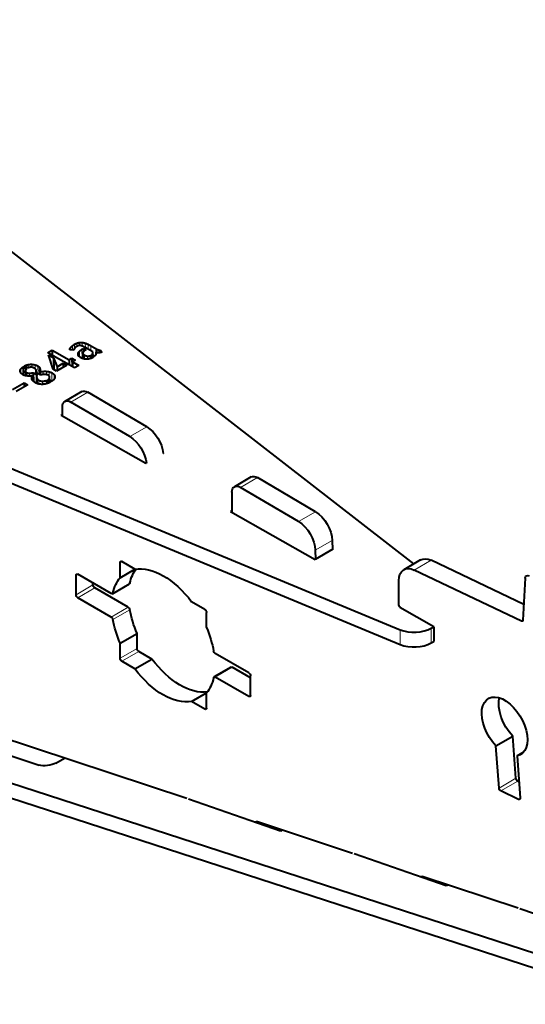
# Model space of a CAD drawing. Units: millimetres. Extents: x 2 to 1189, y 1 to 840.
# Drawn here: x 832 to 853, y 301 to 342 of the extents above; entities that cross this region are included whole.
import ezdxf

# ---------------------------------------------------------------- set-up
doc = ezdxf.new("R2010")
doc.units = ezdxf.units.MM
doc.header["$LTSCALE"] = 12.7
doc.layers.add('TANGENT_LINES', color=7, linetype='Continuous', lineweight=15)
doc.layers.add('Visible', color=7, linetype='Continuous', lineweight=40)

msp = doc.modelspace()

# ---------------------------------------------------------------- linework, layer by layer
at = {"layer": 'TANGENT_LINES'}
for p, q in [((833.9087, 328.5903), (833.9095, 328.4814)), ((833.9722, 328.652), (833.9736, 328.474)), ((834.0598, 328.7122), (834.0611, 328.5411)), ((834.1572, 328.758), (834.1582, 328.625)), ((834.266, 328.7862), (834.2669, 328.6615)), ((834.3845, 328.7898), (834.3857, 328.6359)), ((834.5098, 328.7612), (834.5112, 328.572)), ((834.6308, 328.709), (834.6323, 328.5033)), ((834.7411, 328.6507), (834.7427, 328.4407)), ((833.8701, 328.5327), (833.8705, 328.4859)), ((834.2109, 328.3387), (834.2113, 328.2764)), ((834.2674, 328.4267), (834.2692, 328.1921)), ((834.3709, 328.5045), (834.3737, 328.131)), ((834.4146, 328.3198), (834.4161, 328.117)), ((834.475, 328.264), (834.4762, 328.101)), ((834.6043, 328.2226), (834.6052, 328.0943)), ((834.8195, 328.3391), (834.82, 328.2635)), ((834.9494, 328.5326), (834.9506, 328.3725)), ((834.9863, 328.5133), (834.9875, 328.3646)), ((835.04, 328.4897), (835.041, 328.3592)), ((835.0981, 328.4732), (835.099, 328.3613)), ((832.125, 327.8648), (832.126, 327.7269)), ((832.2752, 327.878), (832.2761, 327.7509)), ((832.4134, 327.855), (832.4147, 327.6901)), ((832.5328, 327.8045), (832.5352, 327.4851)), ((832.5887, 327.7565), (832.591, 327.4534)), ((831.8229, 327.6895), (831.8243, 327.5126)), ((832.0693, 327.53), (832.0703, 327.3941)), ((832.1801, 327.5095), (832.181, 327.3874)), ((832.4829, 327.3178), (832.4846, 327.0861)), ((832.6174, 327.6979), (832.6193, 327.4373)), ((832.7533, 327.5836), (832.7543, 327.4478)), ((832.8833, 327.5842), (832.8844, 327.4454)), ((833.0056, 327.5658), (833.0069, 327.3854)), ((833.0213, 327.3372), (833.0222, 327.2088)), ((833.1142, 327.5231), (833.1168, 327.1723)), ((833.2139, 327.4372), (833.2151, 327.2734)), ((832.5109, 327.263), (832.5123, 327.0746)), ((832.5722, 327.2118), (832.5733, 327.058)), ((832.7254, 327.1759), (832.7264, 327.042)), ((833.0062, 327.2897), (833.0067, 327.2176)), ((833.9077, 326.301), (834.6148, 326.7093)), ((836.3651, 324.8574), (837.0723, 325.2657)), ((840.9859, 322.7404), (841.693, 323.1487)), ((843.4112, 321.3158), (844.1183, 321.724)), ((844.112, 320.1115), (844.8191, 320.5198)), ((835.9623, 319.601), (836.033, 319.6419)), ((848.2422, 319.2845), (848.9493, 319.6927)), ((834.1238, 319.0703), (834.1945, 319.1111)), ((835.6626, 318.327), (836.3697, 318.7353)), ((834.1238, 318.2538), (834.8309, 318.6621)), ((834.1945, 318.1313), (834.9016, 318.5396)), ((835.5937, 317.3235), (836.3008, 317.7318)), ((835.6626, 317.2202), (836.3697, 317.6285)), ((852.718, 317.1526), (852.7823, 317.1897)), ((847.6525, 316.796), (847.6571, 316.1809)), ((848.9507, 316.8595), (848.9553, 316.2445)), ((835.9623, 315.6002), (836.6694, 316.0085)), ((836.033, 315.4777), (836.7401, 315.886)), ((839.9371, 314.8159), (840.6442, 315.2241)), ((841.3363, 314.008), (841.407, 314.0489)), ((839.4978, 313.4773), (839.5685, 313.5181)), ((851.7818, 310.1804), (852.4889, 310.5886)), ((851.8584, 310.0619), (852.5655, 310.4702)), ((852.598, 309.7096), (852.6623, 309.7467)), ((841.6417, 308.7362), (841.6937, 308.7662)), ((848.5568, 306.4488), (848.6088, 306.4788))]:
    msp.add_line(p, q, dxfattribs=at)
at = {"layer": 'Visible'}
for p, q in [((813.8006, 346.2486), (848.218, 319.5406)), ((798.2443, 337.2671), (847.6525, 316.796)), ((798.2489, 336.6521), (847.6571, 316.1809)), ((834.8182, 328.3979), (834.4994, 328.5787)), ((834.7411, 328.6507), (834.9494, 328.5326)), ((832.9422, 328.359), (833.1266, 328.4654)), ((834.0552, 327.7276), (832.9422, 328.359)), ((833.1703, 327.6783), (832.9709, 328.2718)), ((832.9709, 328.2718), (833.1867, 328.1494)), ((833.1266, 328.4654), (833.8363, 328.0628)), ((833.1266, 328.4654), (833.1282, 328.2535)), ((833.1867, 328.1494), (833.3317, 327.7715)), ((833.1867, 328.1494), (833.1904, 327.6669)), ((834.0311, 328.4674), (833.859, 328.4872)), ((834.3709, 328.5045), (834.4373, 328.5429)), ((834.4086, 328.347), (834.4103, 328.1189)), ((834.4373, 328.5429), (834.5446, 328.482)), ((834.4373, 328.5429), (834.4383, 328.4067)), ((834.5446, 328.482), (834.5115, 328.4629)), ((834.7244, 328.247), (834.7253, 328.1195)), ((834.7244, 328.247), (834.8467, 328.1776)), ((834.8979, 328.2193), (834.7831, 328.2845)), ((834.8238, 328.2614), (834.823, 328.3669)), ((834.9465, 328.3735), (834.9471, 328.2884)), ((835.1502, 328.474), (835.2031, 328.3886)), ((835.1502, 328.474), (835.151, 328.3695)), ((831.9091, 327.7694), (832.0555, 327.6864)), ((831.9091, 327.7694), (831.9115, 327.4415)), ((832.1159, 327.7229), (831.9692, 327.8061)), ((833.7336, 327.8392), (833.3138, 327.5969)), ((833.3317, 327.7715), (833.59, 327.9206)), ((833.3317, 327.7715), (833.3329, 327.6079)), ((833.59, 327.9206), (833.7336, 327.8392)), ((833.59, 327.9206), (833.5913, 327.7571)), ((833.8363, 328.0628), (833.9525, 328.1299)), ((833.8363, 328.0628), (833.8379, 327.8509)), ((833.9525, 328.1299), (833.9551, 327.7843)), ((833.9525, 328.1299), (834.0961, 328.0485)), ((834.0961, 328.0485), (833.9798, 327.9814)), ((833.9798, 327.9814), (834.2396, 327.834)), ((833.9798, 327.9814), (833.9814, 327.7694)), ((834.2396, 327.834), (834.0552, 327.7276)), ((832.0056, 327.6066), (832.0071, 327.4057)), ((832.3061, 327.3937), (832.3075, 327.2109)), ((832.338, 327.5261), (832.3407, 327.1732)), ((832.338, 327.5261), (832.5207, 327.4225)), ((832.6217, 327.436), (832.4344, 327.5422)), ((832.4632, 327.5467), (832.4633, 327.5258)), ((832.4657, 327.5245), (832.4653, 327.577)), ((832.477, 327.3571), (832.4791, 327.0885)), ((832.5207, 327.4225), (832.483, 327.4162)), ((832.6205, 327.57), (832.6215, 327.4361)), ((833.0223, 327.2087), (833.0213, 327.341)), ((833.3138, 327.5969), (833.1703, 327.6783)), ((831.4726, 326.8295), (831.9528, 327.1068)), ((832.1053, 327.0203), (831.6251, 326.743)), ((831.9528, 327.1068), (831.9541, 326.933)), ((831.9528, 327.1068), (832.1053, 327.0203)), ((832.8967, 327.2092), (832.8977, 327.074)), ((832.8967, 327.2092), (833.0402, 327.1277)), ((833.1036, 327.1626), (832.96, 327.2441)), ((834.3617, 326.7358), (833.6546, 326.3276)), ((837.0723, 325.2657), (834.6148, 326.7093)), ((833.5539, 325.7151), (833.551, 326.0951)), ((836.3651, 324.8574), (833.9077, 326.301)), ((833.501, 325.7451), (833.5534, 325.7754)), ((837.0364, 323.7395), (833.501, 325.7451)), ((837.7788, 324.1682), (837.7646, 324.1763)), ((837.7664, 324.161), (837.7788, 324.1682)), ((837.0364, 323.7395), (837.054, 323.7498)), ((841.44, 323.1752), (840.7328, 322.767)), ((844.1183, 321.724), (841.693, 323.1487)), ((840.6293, 322.5381), (840.6293, 321.7014)), ((843.4112, 321.3158), (840.9859, 322.7404)), ((840.6293, 321.7672), (840.5718, 321.734)), ((840.5718, 321.734), (844.1072, 319.7285)), ((844.8191, 320.5198), (844.8258, 320.1433)), ((844.8496, 320.1571), (844.1072, 319.7285)), ((844.112, 320.1115), (844.1187, 319.7351)), ((844.8253, 320.1709), (844.8496, 320.1571)), ((835.9623, 318.9669), (835.9623, 319.601)), ((836.5822, 319.3248), (836.033, 319.6419)), ((848.511, 319.7098), (847.8039, 319.3016)), ((852.8189, 317.8496), (848.9493, 319.6927)), ((835.5937, 318.3033), (834.1945, 319.1111)), ((835.9623, 318.9669), (836.5822, 319.3248)), ((852.718, 317.1526), (848.2422, 319.2845)), ((834.1238, 318.2538), (834.1238, 319.0703)), ((834.8309, 318.6621), (834.8309, 318.7437)), ((835.6437, 318.2984), (836.3508, 318.7066)), ((847.5968, 317.8734), (847.5968, 318.8438)), ((852.8798, 318.95), (852.7824, 317.1917)), ((836.3008, 317.7318), (834.9016, 318.5396)), ((857.7808, 301.8134), (807.8086, 318.0483)), ((835.5937, 317.3235), (834.1945, 318.1313)), ((839.4978, 317.6414), (838.9486, 317.9585)), ((839.5685, 316.8848), (839.5685, 317.519)), ((847.6426, 317.7229), (847.6604, 317.7332)), ((849.0567, 316.9207), (847.6426, 317.7229)), ((847.6649, 317.7305), (847.6649, 317.7103)), ((857.8915, 301.1505), (807.9193, 317.3855)), ((835.9623, 316.2344), (836.6694, 316.6426)), ((836.6694, 316.0085), (836.6694, 316.6426)), ((848.9507, 316.8595), (849.0567, 316.9207)), ((849.0567, 316.9207), (849.0614, 316.3057)), ((835.9623, 315.6002), (835.9623, 316.2344)), ((848.9553, 316.2445), (849.0614, 316.3057)), ((837.2893, 315.5689), (836.7401, 315.886)), ((836.5822, 315.1607), (836.033, 315.4777)), ((836.5822, 315.1607), (837.2893, 315.5689)), ((841.3363, 314.9878), (839.9371, 315.7957)), ((838.7517, 309.7394), (822.4168, 315.1426)), ((840.5942, 315.2291), (839.8871, 314.8208)), ((841.407, 314.7837), (840.6442, 315.2241)), ((821.9863, 314.6429), (832.5817, 311.1381)), ((841.3363, 314.008), (839.9371, 314.8159)), ((841.407, 314.0489), (841.407, 314.8654)), ((838.9486, 313.7944), (839.5685, 314.1523)), ((839.4978, 313.4773), (838.9486, 313.7944)), ((839.5685, 313.5181), (839.5685, 314.1523)), ((851.6541, 311.9394), (852.3612, 312.3477)), ((852.4889, 310.5886), (852.3612, 312.3477)), ((851.7818, 310.1804), (851.6541, 311.9394)), ((852.5341, 311.5271), (852.8156, 311.6896)), ((833.281, 311.2279), (833.6345, 311.432)), ((852.5341, 311.5271), (852.6623, 309.761)), ((852.6125, 310.4478), (852.5655, 310.4702)), ((852.598, 309.7096), (851.8584, 310.0619)), ((842.6573, 308.3833), (838.8209, 309.7165)), ((845.6669, 307.452), (841.6561, 308.7787)), ((842.4076, 308.5301), (842.4183, 308.4663)), ((842.728, 308.4241), (842.6573, 308.3833)), ((849.5724, 306.0959), (845.7361, 307.4291)), ((852.5821, 305.1646), (848.5713, 306.4913)), ((849.3228, 306.2427), (849.3335, 306.1789)), ((849.6431, 306.1367), (849.5724, 306.0959)), ((856.4876, 303.8085), (852.6512, 305.1417))]:
    msp.add_line(p, q, dxfattribs=at)
at = {"layer": 'Visible', "extrusion": (0, 0, -1)}
for centre, major_axis, ratio, start_param, end_param in [((834.6117, 326.3028), (-0.25, 0.433), 0.5773503, 0, 0.7941248), ((833.9046, 325.8946), (-0.25, 0.433), 0.5773503, 5.4890605, 7.0773101), ((837.0661, 324.4528), (-0.5, 0.866), 0.5773503, 0.7941248, 2.2252852), ((836.359, 324.0445), (-0.5, 0.866), 0.5773503, 0.7941248, 2.2252852), ((841.69, 322.7422), (-0.25, 0.433), 0.5773503, 0, 0.7941248), ((840.9828, 322.334), (-0.25, 0.433), 0.5773503, 5.4977871, 7.0773101), ((844.1121, 320.9111), (-0.5, 0.866), 0.5773503, 0.7941248, 2.3355523), ((843.405, 320.5029), (-0.5, 0.866), 0.5773503, 0.7941248, 2.3355523), ((836.033, 319.5602), (-0.05, 0.0866), 0.5773503, 5.4977871, 7.0685835), ((849.011, 318.8438), (-0.5, 0.866), 0.5773503, 0, 0.6981317), ((834.1945, 319.0295), (-0.05, 0.0866), 0.5773503, 5.4977871, 7.0685835), ((838.4725, 316.9678), (-1.525, 2.6414), 0.5773503, 5.7218802, 6.0492183), ((837.7654, 316.5596), (-1.525, 2.6414), 0.5773503, 0.204674, 1.3661223), ((848.3039, 318.4355), (-0.5, 0.866), 0.5773503, 5.4977871, 6.981317), ((853.0562, 318.8355), (-0.125, 0.2165), 0.5773503, 5.5596711, 6.981317), ((837.7654, 316.5596), (-1.525, 2.6414), 0.5773503, 5.7218802, 6.0785113), ((836.3008, 318.7932), (-0.05, 0.0866), 0.5773503, 2.5802876, 3.1415927), ((834.9016, 318.6212), (-0.05, 0.0866), 0.5773503, 3.9269908, 5.4977871), ((835.5937, 318.385), (-0.05, 0.0866), 0.5773503, 2.5802876, 3.9269908), ((834.1945, 318.213), (-0.05, 0.0866), 0.5773503, 3.9269908, 5.4977871), ((847.6649, 317.8121), (-0.05, 0.0866), 0.5773503, 3.9269908, 5.7698799), ((836.3008, 317.6501), (-0.05, 0.0866), 0.5773503, 0.7853982, 2.1321014), ((838.4725, 316.9678), (-1.525, 2.6414), 0.5773503, 4.917063, 5.273694), ((839.4978, 317.5598), (-0.05, 0.0866), 0.5773503, 0.7853982, 2.3561945), ((835.5937, 317.2419), (-0.05, 0.0866), 0.5773503, 0.7853982, 2.1321014), ((837.7654, 316.5596), (-1.525, 2.6414), 0.5773503, 4.917063, 5.273694), ((852.7119, 317.2375), (-0.05, 0.0866), 0.5773503, 2.4180785, 3.8397243), ((837.7654, 316.5596), (-1.525, 2.6414), 0.5773503, 1.7754703, 2.1321014), ((836.7401, 315.9676), (-0.05, 0.0866), 0.5773503, 3.9269908, 5.4977871), ((839.9371, 315.8773), (-0.05, 0.0866), 0.5773503, 3.9269908, 5.273694), ((836.033, 315.5594), (-0.05, 0.0866), 0.5773503, 3.9269908, 5.4977871), ((838.4725, 316.9678), (-1.525, 2.6414), 0.5773503, 3.3755597, 4.507715), ((837.7654, 316.5596), (-1.525, 2.6414), 0.5773503, 3.3462666, 4.507715), ((840.6442, 315.1425), (-0.05, 0.0866), 0.5773503, 0, 0.7853982), ((841.3363, 314.9062), (-0.05, 0.0866), 0.5773503, 0.7853982, 2.3561945), ((837.7654, 316.5596), (-1.525, 2.6414), 0.5773503, 2.5802876, 2.9369186), ((839.9371, 314.7342), (-0.05, 0.0866), 0.5773503, 5.7218802, 7.0685835), ((841.3363, 314.0897), (-0.05, 0.0866), 0.5773503, 2.3561945, 3.9269908), ((852.0147, 312.7518), (-0.675, 1.1691), 0.5773503, 4.3143866, 9.6348495), ((852.7218, 313.16), (-0.675, 1.1691), 0.5773503, 4.3143866, 5.7318997), ((839.4978, 313.559), (-0.05, 0.0866), 0.5773503, 2.3561945, 3.9269908), ((832.9352, 311.3423), (0.4932, 0.0824), 0.4440532, 0.8706052, 2.4414016), ((852.5593, 310.5551), (-0.05, 0.0866), 0.5773503, 3.8397243, 5.4105207), ((851.8522, 310.1468), (-0.05, 0.0866), 0.5773503, 3.8397243, 5.4105207), ((852.5919, 309.7945), (-0.05, 0.0866), 0.5773503, 2.2689134, 3.8397243), ((841.6709, 308.6903), (-0.05, 0.0866), 0.5773503, 5.74565, 6.8582057), ((848.586, 306.4029), (-0.05, 0.0866), 0.5773503, 5.74565, 6.8582057)]:
    msp.add_ellipse(centre, major_axis=major_axis, ratio=ratio, start_param=start_param, end_param=end_param, dxfattribs=at)
at = {"layer": 'Visible'}
for centre in [(848.2436, 317.2606), (848.2482, 316.6456)]:
    msp.add_ellipse(centre, major_axis=(-1, -0.0075), ratio=0.57229, start_param=0.9340921, end_param=2.3518691, dxfattribs=at)
for points in [[(833.8701, 328.5327), (833.8829, 328.56), (833.9087, 328.5903)], [(833.9087, 328.5903), (833.9344, 328.6207), (833.9722, 328.652)], [(833.9722, 328.652), (834.0101, 328.6834), (834.0598, 328.7122)], [(834.0598, 328.7122), (834.105, 328.7383), (834.1572, 328.758)], [(834.1459, 328.6183), (834.1128, 328.5992), (834.0915, 328.5775)], [(834.1572, 328.758), (834.2094, 328.7778), (834.266, 328.7862)], [(834.266, 328.7862), (834.3225, 328.7947), (834.3845, 328.7898)], [(834.374, 328.6411), (834.3225, 328.6616), (834.284, 328.6628)], [(834.3845, 328.7898), (834.4465, 328.7849), (834.5098, 328.7612)], [(834.5098, 328.7612), (834.5734, 328.7373), (834.6308, 328.709)], [(834.6308, 328.709), (834.6882, 328.6808), (834.7411, 328.6507)], [(834.038, 328.4955), (834.0328, 328.4769), (834.0311, 328.4674)], [(834.0567, 328.535), (834.0432, 328.5142), (834.038, 328.4955)], [(834.2109, 328.3387), (834.2244, 328.3837), (834.2674, 328.4267)], [(834.2674, 328.4267), (834.3104, 328.4696), (834.3709, 328.5045)], [(834.4146, 328.3198), (834.4267, 328.2914), (834.475, 328.264)], [(834.5115, 328.4629), (834.4813, 328.4454), (834.4541, 328.4228)], [(834.475, 328.264), (834.5431, 328.2253), (834.6043, 328.2226)], [(834.6043, 328.2226), (834.6654, 328.2198), (834.7244, 328.247)], [(834.7831, 328.2845), (834.8119, 328.3096), (834.8195, 328.3391)], [(834.8467, 328.1776), (834.8421, 328.1733), (834.8285, 328.1655)], [(834.9494, 328.5326), (834.9615, 328.5257), (834.9863, 328.5133)], [(834.9863, 328.5133), (835.0112, 328.5008), (835.04, 328.4897)], [(835.04, 328.4897), (835.0688, 328.4787), (835.0981, 328.4732)], [(835.0981, 328.4732), (835.1275, 328.4678), (835.1502, 328.474)], [(835.2031, 328.3886), (835.1835, 328.3773), (835.1525, 328.3698)], [(831.8229, 327.6895), (831.8547, 327.7311), (831.9091, 327.7694)], [(831.9692, 327.8061), (832.048, 327.848), (832.125, 327.8648)], [(832.2368, 327.7548), (832.1703, 327.751), (832.1159, 327.7229)], [(832.125, 327.8648), (832.202, 327.8815), (832.2752, 327.878)], [(832.2752, 327.878), (832.3484, 327.8745), (832.4134, 327.855)], [(832.4134, 327.855), (832.4784, 327.8354), (832.5328, 327.8045)], [(832.5328, 327.8045), (832.569, 327.784), (832.5887, 327.7565)], [(832.5887, 327.7565), (832.6084, 327.729), (832.6174, 327.6979)], [(831.7896, 327.6056), (831.7911, 327.648), (831.8229, 327.6895)], [(832.0555, 327.6864), (832.0055, 327.6472), (832.0056, 327.6066)], [(832.0056, 327.6066), (832.0057, 327.5661), (832.0693, 327.53)], [(832.0693, 327.53), (832.1099, 327.507), (832.1801, 327.5095)], [(832.1801, 327.5095), (832.2503, 327.512), (832.338, 327.5261)], [(832.4344, 327.5422), (832.4451, 327.5431), (832.4632, 327.5467)], [(832.483, 327.4162), (832.4799, 327.3956), (832.4776, 327.37)], [(832.4829, 327.3178), (832.4905, 327.2911), (832.5109, 327.263)], [(832.6256, 327.6335), (832.6249, 327.6002), (832.6205, 327.57)], [(832.6205, 327.57), (832.6867, 327.5789), (832.7533, 327.5836)], [(832.7533, 327.5836), (832.8199, 327.5883), (832.8833, 327.5842)], [(832.8833, 327.5842), (832.9467, 327.5802), (833.0056, 327.5658)], [(833.01, 327.3817), (832.998, 327.4023), (832.9721, 327.417)], [(833.0056, 327.5658), (833.0644, 327.5513), (833.1142, 327.5231)], [(833.0062, 327.2897), (833.0204, 327.3135), (833.0213, 327.3372)], [(833.1142, 327.5231), (833.1836, 327.4838), (833.2139, 327.4372)], [(832.5109, 327.263), (832.5313, 327.235), (832.5722, 327.2118)], [(832.5722, 327.2118), (832.6355, 327.1759), (832.7254, 327.1759)], [(832.7254, 327.1759), (832.8153, 327.176), (832.8967, 327.2092)], [(832.96, 327.2441), (832.9919, 327.2658), (833.0062, 327.2897)]]:
    msp.add_open_spline(points, degree=2, dxfattribs=at)
for points, knots in [([(834.0915, 328.5775), (834.0733, 328.559), (834.0608, 328.5411), (834.0587, 328.538), (834.0567, 328.535)], [0, 0, 0, 0.8544546, 0.8544546, 1, 1, 1]), ([(834.2138, 328.6515), (834.1877, 328.6414), (834.1584, 328.6254), (834.1522, 328.622), (834.1459, 328.6183)], [0, 0, 0, 0.8245722, 0.8245722, 1, 1, 1]), ([(834.284, 328.6628), (834.275, 328.663), (834.2664, 328.6625), (834.2381, 328.661), (834.2138, 328.6515)], [0, 0, 0, 0.2329704, 0.2329704, 1, 1, 1]), ([(834.4994, 328.5787), (834.4331, 328.6163), (834.3849, 328.6367), (834.3793, 328.639), (834.374, 328.6411)], [0, 0, 0, 0.896529, 0.896529, 1, 1, 1]), ([(833.859, 328.4872), (833.8589, 328.489), (833.8588, 328.4908), (833.8586, 328.508), (833.8701, 328.5327)], [0, 0, 0, 0.0954481, 0.0954481, 1, 1, 1]), ([(834.2185, 328.2479), (834.2119, 328.2622), (834.2087, 328.2764), (834.2057, 328.2895), (834.2056, 328.3025), (834.2055, 328.3207), (834.2109, 328.3387)], [0, 0, 0, 0.3122451, 0.3122451, 0.5997784, 0.5997784, 1, 1, 1]), ([(834.309, 328.1628), (834.2851, 328.1764), (834.2669, 328.1907), (834.2323, 328.218), (834.2185, 328.2479)], [0, 0, 0, 0.3447906, 0.3447906, 1, 1, 1]), ([(834.4518, 328.1052), (834.4462, 328.1065), (834.4407, 328.108), (834.4256, 328.1119), (834.4105, 328.117), (834.3921, 328.1231), (834.3737, 328.1309), (834.3415, 328.1444), (834.309, 328.1628)], [0, 0, 0, 0.0790876, 0.0790876, 0.2925414, 0.2925414, 0.5507601, 0.5507601, 1, 1, 1]), ([(834.4147, 328.3742), (834.4085, 328.361), (834.4086, 328.347), (834.4087, 328.3337), (834.4146, 328.3198)], [0, 0, 0, 0.5105256, 0.5105256, 1, 1, 1]), ([(834.4541, 328.4228), (834.4448, 328.4151), (834.4372, 328.4069), (834.4227, 328.3913), (834.4147, 328.3742)], [0, 0, 0, 0.3428663, 0.3428663, 1, 1, 1]), ([(834.8285, 328.1655), (834.8249, 328.1633), (834.8211, 328.1613), (834.7855, 328.1415), (834.7455, 328.1263), (834.7357, 328.1226), (834.7256, 328.1192), (834.7209, 328.1176), (834.716, 328.116)], [0, 0, 0, 0.0712991, 0.0712991, 0.754138, 0.754138, 0.9210713, 0.9210713, 1, 1, 1]), ([(834.8195, 328.3391), (834.8231, 328.353), (834.823, 328.3669), (834.8229, 328.3824), (834.8182, 328.3979)], [0, 0, 0, 0.4736209, 0.4736209, 1, 1, 1]), ([(834.9538, 328.3009), (834.9516, 328.2945), (834.9487, 328.2881), (834.9326, 328.2525), (834.8979, 328.2193)], [0, 0, 0, 0.1507612, 0.1507612, 1, 1, 1]), ([(834.9465, 328.3735), (834.9597, 328.3558), (834.9599, 328.3338), (834.9601, 328.3184), (834.9538, 328.3009)], [0, 0, 0, 0.5883251, 0.5883251, 1, 1, 1]), ([(835.0129, 328.3609), (834.9999, 328.3621), (834.9873, 328.3642), (834.9684, 328.3673), (834.9505, 328.3724), (834.9485, 328.3729), (834.9465, 328.3735)], [0, 0, 0, 0.3752857, 0.3752857, 0.9364752, 0.9364752, 1, 1, 1]), ([(835.0846, 328.3599), (835.0624, 328.3585), (835.0409, 328.3591), (835.0268, 328.3595), (835.0129, 328.3609)], [0, 0, 0, 0.6021034, 0.6021034, 1, 1, 1]), ([(835.1525, 328.3698), (835.1277, 328.3638), (835.0992, 328.3611), (835.092, 328.3604), (835.0846, 328.3599)], [0, 0, 0, 0.7979187, 0.7979187, 1, 1, 1]), ([(832.3818, 327.714), (832.3256, 327.7459), (832.2756, 327.753), (832.2557, 327.7558), (832.2368, 327.7548)], [0, 0, 0, 0.7150738, 0.7150738, 1, 1, 1]), ([(834.5886, 328.0925), (834.5338, 328.0894), (834.4764, 328.1), (834.4642, 328.1023), (834.4518, 328.1052)], [0, 0, 0, 0.8241657, 0.8241657, 1, 1, 1]), ([(834.716, 328.116), (834.6769, 328.1033), (834.6355, 328.0972), (834.6206, 328.0951), (834.6055, 328.0937), (834.5971, 328.093), (834.5886, 328.0925)], [0, 0, 0, 0.6415109, 0.6415109, 0.872227, 0.872227, 1, 1, 1]), ([(831.8168, 327.521), (831.7898, 327.5605), (831.7895, 327.6003), (831.7895, 327.6029), (831.7896, 327.6056)], [0, 0, 0, 0.9379561, 0.9379561, 1, 1, 1]), ([(831.9105, 327.4419), (831.8521, 327.475), (831.823, 327.5124), (831.8197, 327.5167), (831.8168, 327.521)], [0, 0, 0, 0.8979158, 0.8979158, 1, 1, 1]), ([(832.0918, 327.3902), (832.0465, 327.3933), (832.0059, 327.4038), (831.9544, 327.417), (831.9105, 327.4419)], [0, 0, 0, 0.4410789, 0.4410789, 1, 1, 1]), ([(832.3061, 327.3937), (832.2922, 327.3924), (832.2784, 327.3913), (832.2288, 327.3875), (832.1809, 327.3873), (832.1543, 327.3872), (832.1282, 327.3882), (832.1098, 327.3889), (832.0918, 327.3902)], [0, 0, 0, 0.1248864, 0.1248864, 0.5736728, 0.5736728, 0.8240983, 0.8240983, 1, 1, 1]), ([(832.2835, 327.2501), (832.2753, 327.2748), (832.2752, 327.2991), (832.275, 327.3471), (832.3061, 327.3937)], [0, 0, 0, 0.3361382, 0.3361382, 1, 1, 1]), ([(832.4574, 327.6331), (832.4491, 327.6638), (832.4167, 327.6904), (832.4018, 327.7026), (832.3818, 327.714)], [0, 0, 0, 0.6850257, 0.6850257, 1, 1, 1]), ([(832.4632, 327.5467), (832.4654, 327.5615), (832.4653, 327.5767), (832.4652, 327.6042), (832.4574, 327.6331)], [0, 0, 0, 0.3568953, 0.3568953, 1, 1, 1]), ([(832.4776, 327.37), (832.477, 327.3637), (832.477, 327.3572), (832.4772, 327.3378), (832.4829, 327.3178)], [0, 0, 0, 0.2494539, 0.2494539, 1, 1, 1]), ([(832.6174, 327.6979), (832.6254, 327.67), (832.6256, 327.6403), (832.6257, 327.6369), (832.6256, 327.6335)], [0, 0, 0, 0.8980323, 0.8980323, 1, 1, 1]), ([(832.8196, 327.4508), (832.7883, 327.4507), (832.7553, 327.4489), (832.6915, 327.4455), (832.6217, 327.436)], [0, 0, 0, 0.340405, 0.340405, 1, 1, 1]), ([(832.9721, 327.417), (832.9347, 327.4382), (832.8851, 327.4461), (832.8546, 327.451), (832.8196, 327.4508)], [0, 0, 0, 0.619734, 0.619734, 1, 1, 1]), ([(833.0213, 327.3372), (833.0214, 327.3392), (833.0213, 327.3411), (833.0211, 327.3626), (833.01, 327.3817)], [0, 0, 0, 0.0811844, 0.0811844, 1, 1, 1]), ([(833.2396, 327.3431), (833.2362, 327.308), (833.2165, 327.2734), (833.2095, 327.261), (833.2003, 327.2487)], [0, 0, 0, 0.7367849, 0.7367849, 1, 1, 1]), ([(833.2139, 327.4372), (833.2399, 327.3973), (833.2402, 327.3566), (833.2403, 327.3499), (833.2396, 327.3431)], [0, 0, 0, 0.8581744, 0.8581744, 1, 1, 1]), ([(832.4194, 327.1134), (832.369, 327.142), (832.3364, 327.1727), (832.3167, 327.1912), (832.3035, 327.2104), (832.2902, 327.2299), (832.2835, 327.2501)], [0, 0, 0, 0.4517455, 0.4517455, 0.7244398, 0.7244398, 1, 1, 1]), ([(832.7156, 327.0406), (832.6677, 327.0396), (832.6223, 327.0455), (832.6043, 327.0479), (832.5868, 327.0513), (832.5481, 327.0589), (832.5113, 327.0717), (832.4892, 327.0794), (832.4677, 327.089), (832.4431, 327.1), (832.4194, 327.1134)], [0, 0, 0, 0.2958127, 0.2958127, 0.4125087, 0.4125087, 0.6691787, 0.6691787, 0.8235559, 0.8235559, 1, 1, 1]), ([(833.0402, 327.1277), (832.9636, 327.0883), (832.8871, 327.0667), (832.8221, 327.0483), (832.7573, 327.0428), (832.7364, 327.041), (832.7156, 327.0406)], [0, 0, 0, 0.4707744, 0.4707744, 0.8711285, 0.8711285, 1, 1, 1]), ([(833.2003, 327.2487), (833.1698, 327.2074), (833.1179, 327.172), (833.1109, 327.1673), (833.1036, 327.1626)], [0, 0, 0, 0.8815425, 0.8815425, 1, 1, 1])]:
    msp.add_open_spline(points, degree=2, knots=knots, dxfattribs=at)

doc.saveas('drawing.dxf')
